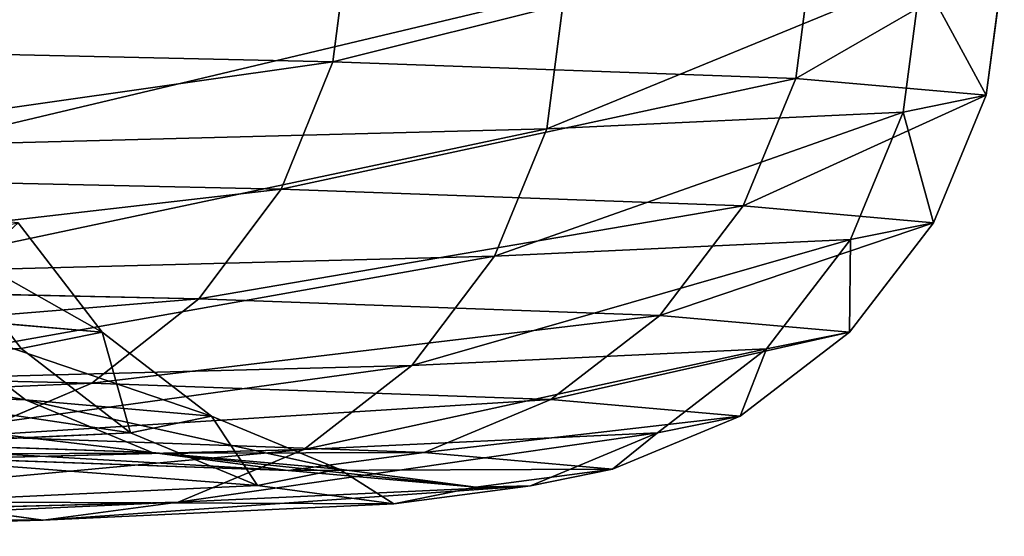
# Model space of a CAD drawing. Units: millimetres. Extents: x -182 to 3141, y -940 to 4771.
# Drawn here: x 434 to 466, y 4718 to 4734 of the extents above; entities that cross this region are included whole.
import ezdxf

# ---------------------------------------------------------------- set-up
doc = ezdxf.new("R2010")
doc.units = ezdxf.units.MM
doc.layers.get('0').update_dxf_attribs({"true_color": 0xff5454})

# ---------------------------------------------------------------- blocks, each defined once
blk = doc.blocks.new('Group')
for p, q in [((-65.295, 3143.1, 1456.47), (-66.161, 3138.788, 1456.56)), ((-50.608, 3141.539, 1549.878), (-51.482, 3137.228, 1549.917)), ((-89.371, 3140.937, 1364.963), (-66.161, 3138.788, 1456.56)), ((-58.643, 3140.493, 1832.664), (-59.512, 3136.182, 1832.544)), ((-44.581, 3140.579, 1644.251), (-45.458, 3136.269, 1644.236)), ((-47.267, 3140.23, 1738.782), (-48.143, 3135.919, 1738.713)), ((-66.161, 3138.788, 1456.56), (-68.09, 3134.848, 1456.876)), ((-66.161, 3138.788, 1456.56), (-51.482, 3137.228, 1549.917)), ((-59.512, 3136.182, 1832.544), (-79.47, 3137.056, 1924.925)), ((-51.482, 3137.228, 1549.917), (-53.435, 3133.291, 1550.08)), ((-51.482, 3137.228, 1549.917), (-45.458, 3136.269, 1644.236)), ((-91.262, 3136.993, 1365.43), (-68.09, 3134.848, 1456.876)), ((-59.512, 3136.182, 1832.544), (-61.453, 3132.247, 1832.241)), ((-48.143, 3135.919, 1738.713), (-59.512, 3136.182, 1832.544)), ((-45.458, 3136.269, 1644.236), (-48.143, 3135.919, 1738.713)), ((-45.458, 3136.269, 1644.236), (-47.421, 3132.333, 1644.244)), ((-48.143, 3135.919, 1738.713), (-50.102, 3131.983, 1738.566)), ((-68.09, 3134.848, 1456.876), (-70.951, 3131.548, 1457.396)), ((-68.09, 3134.848, 1456.876), (-53.435, 3133.291, 1550.08)), ((-74.104, 3130.702, 1644.704), (-76.531, 3134.37, 1644.773)), ((-76.715, 3130.362, 1736.578), (-79.134, 3134.032, 1736.4)), ((-94.061, 3133.687, 1366.189), (-70.951, 3131.548, 1457.396)), ((-53.435, 3133.291, 1550.08), (-56.334, 3129.993, 1550.355)), ((-53.435, 3133.291, 1550.08), (-47.421, 3132.333, 1644.244)), ((-61.453, 3132.247, 1832.241), (-81.377, 3133.119, 1924.471)), ((-47.421, 3132.333, 1644.244), (-50.337, 3129.038, 1644.273)), ((-47.421, 3132.333, 1644.244), (-50.102, 3131.983, 1738.566)), ((-61.453, 3132.247, 1832.241), (-64.331, 3128.953, 1831.777)), ((-50.102, 3131.983, 1738.566), (-61.453, 3132.247, 1832.241)), ((-50.102, 3131.983, 1738.566), (-53.01, 3128.69, 1738.347)), ((-79.961, 3131.634, 1552.983), (-74.104, 3130.702, 1644.704)), ((-76.689, 3128.724, 1552.583), (-79.961, 3131.634, 1552.983)), ((-70.951, 3131.548, 1457.396), (-74.547, 3129.111, 1458.084)), ((-70.951, 3131.548, 1457.396), (-56.334, 3129.993, 1550.355)), ((-97.58, 3131.243, 1367.19), (-74.547, 3129.111, 1458.084)), ((-76.715, 3130.362, 1736.578), (-87.77, 3130.619, 1827.824)), ((-74.104, 3130.702, 1644.704), (-76.715, 3130.362, 1736.578)), ((-70.811, 3127.788, 1644.626), (-74.104, 3130.702, 1644.704)), ((-91.013, 3130.247, 1461.48), (-76.689, 3128.724, 1552.583)), ((-73.431, 3127.447, 1736.823), (-76.715, 3130.362, 1736.578)), ((-64.331, 3128.953, 1831.777), (-84.202, 3129.822, 1923.765)), ((-56.334, 3129.993, 1550.355), (-59.981, 3127.563, 1550.725)), ((-56.334, 3129.993, 1550.355), (-50.337, 3129.038, 1644.273)), ((-74.547, 3129.111, 1458.084), (-78.637, 3127.706, 1458.893)), ((-74.547, 3129.111, 1458.084), (-59.981, 3127.563, 1550.725)), ((-64.331, 3128.953, 1831.777), (-67.95, 3126.526, 1831.183)), ((-53.01, 3128.69, 1738.347), (-64.331, 3128.953, 1831.777)), ((-50.337, 3129.038, 1644.273), (-54.005, 3126.611, 1644.32)), ((-50.337, 3129.038, 1644.273), (-53.01, 3128.69, 1738.347)), ((-76.689, 3128.724, 1552.583), (-70.811, 3127.788, 1644.626)), ((-72.777, 3126.764, 1552.125), (-76.689, 3128.724, 1552.583)), ((-53.01, 3128.69, 1738.347), (-56.669, 3126.264, 1738.073)), ((-87.159, 3128.293, 1460.651), (-72.777, 3126.764, 1552.125)), ((-73.431, 3127.447, 1736.823), (-84.525, 3127.704, 1828.388)), ((-78.637, 3127.706, 1458.893), (-64.128, 3126.163, 1551.163)), ((-70.811, 3127.788, 1644.626), (-73.431, 3127.447, 1736.823)), ((-66.876, 3125.825, 1644.543), (-70.811, 3127.788, 1644.626)), ((-67.95, 3126.526, 1831.183), (-87.755, 3127.392, 1922.856)), ((-82.939, 3127.427, 1459.769), (-68.493, 3125.89, 1551.641)), ((-69.506, 3125.482, 1737.114), (-73.431, 3127.447, 1736.823)), ((-59.981, 3127.563, 1550.725), (-64.128, 3126.163, 1551.163)), ((-59.981, 3127.563, 1550.725), (-54.005, 3126.611, 1644.32)), ((-72.777, 3126.764, 1552.125), (-66.876, 3125.825, 1644.543)), ((-68.493, 3125.89, 1551.641), (-72.777, 3126.764, 1552.125)), ((-67.95, 3126.526, 1831.183), (-72.066, 3125.131, 1830.499)), ((-56.669, 3126.264, 1738.073), (-67.95, 3126.526, 1831.183)), ((-54.005, 3126.611, 1644.32), (-58.176, 3125.215, 1644.385)), ((-54.005, 3126.611, 1644.32), (-56.669, 3126.264, 1738.073)), ((-64.128, 3126.163, 1551.163), (-68.493, 3125.89, 1551.641)), ((-64.128, 3126.163, 1551.163), (-58.176, 3125.215, 1644.385)), ((-56.669, 3126.264, 1738.073), (-60.829, 3124.87, 1737.762)), ((-72.066, 3125.131, 1830.499), (-91.79, 3125.993, 1921.805)), ((-69.506, 3125.482, 1737.114), (-80.645, 3125.74, 1829.053)), ((-76.396, 3124.862, 1829.773), (-80.645, 3125.74, 1829.053)), ((-66.876, 3125.825, 1644.543), (-69.506, 3125.482, 1737.114)), ((-68.493, 3125.89, 1551.641), (-62.566, 3124.947, 1644.46)), ((-62.566, 3124.947, 1644.46), (-66.876, 3125.825, 1644.543)), ((-76.396, 3124.862, 1829.773), (-96.035, 3125.722, 1920.684)), ((-65.207, 3124.603, 1737.436), (-69.506, 3125.482, 1737.114)), ((-72.066, 3125.131, 1830.499), (-76.396, 3124.862, 1829.773)), ((-60.829, 3124.87, 1737.762), (-72.066, 3125.131, 1830.499)), ((-58.176, 3125.215, 1644.385), (-62.566, 3124.947, 1644.46)), ((-58.176, 3125.215, 1644.385), (-60.829, 3124.87, 1737.762)), ((-65.207, 3124.603, 1737.436), (-76.396, 3124.862, 1829.773)), ((-62.566, 3124.947, 1644.46), (-65.207, 3124.603, 1737.436)), ((-60.829, 3124.87, 1737.762), (-65.207, 3124.603, 1737.436))]:
    blk.add_line(p, q)
at = {"color": 8, "true_color": 0x64777b}
mesh = blk.add_polyface(dxfattribs=at)
corners = [(-89.371, 3140.937, 1364.963), (-65.295, 3143.1, 1456.47), (-66.161, 3138.788, 1456.56), (-88.517, 3145.25, 1364.82)]
mesh.append_faces([[corners[k] for k in face] for face in [(0, 1, 2), (1, 0, 3)]], dxfattribs={"vtx0": -1, "color": 8})
mesh = blk.add_polyface(dxfattribs=at)
corners = [(-66.161, 3138.788, 1456.56), (-50.608, 3141.539, 1549.878), (-51.482, 3137.228, 1549.917), (-65.295, 3143.1, 1456.47)]
mesh.append_faces([[corners[k] for k in face] for face in [(0, 1, 2), (1, 0, 3)]], dxfattribs={"vtx0": -1, "color": 8})
mesh = blk.add_polyface(dxfattribs=at)
corners = [(-51.482, 3137.228, 1549.917), (-44.581, 3140.579, 1644.251), (-45.458, 3136.269, 1644.236), (-50.608, 3141.539, 1549.878)]
mesh.append_faces([[corners[k] for k in face] for face in [(0, 1, 2), (1, 0, 3)]], dxfattribs={"vtx0": -1, "color": 8})
mesh = blk.add_polyface(dxfattribs=at)
corners = [(-58.643, 3140.493, 1832.664), (-79.47, 3137.056, 1924.925), (-59.512, 3136.182, 1832.544), (-78.61, 3141.367, 1925.097)]
mesh.append_faces([[corners[k] for k in face] for face in [(0, 1, 2), (1, 0, 3)]], dxfattribs={"vtx0": -1, "color": 8})
mesh = blk.add_polyface(dxfattribs=at)
corners = [(-91.262, 3136.993, 1365.43), (-66.161, 3138.788, 1456.56), (-68.09, 3134.848, 1456.876), (-89.371, 3140.937, 1364.963)]
mesh.append_faces([[corners[k] for k in face] for face in [(0, 1, 2), (1, 0, 3)]], dxfattribs={"vtx0": -1, "color": 8})
mesh = blk.add_polyface(dxfattribs=at)
corners = [(-47.267, 3140.23, 1738.782), (-59.512, 3136.182, 1832.544), (-48.143, 3135.919, 1738.713), (-58.643, 3140.493, 1832.664)]
mesh.append_faces([[corners[k] for k in face] for face in [(0, 1, 2), (1, 0, 3)]], dxfattribs={"vtx0": -1, "color": 8})
mesh = blk.add_polyface(dxfattribs=at)
corners = [(-45.458, 3136.269, 1644.236), (-47.267, 3140.23, 1738.782), (-48.143, 3135.919, 1738.713), (-44.581, 3140.579, 1644.251)]
mesh.append_faces([[corners[k] for k in face] for face in [(0, 1, 2), (1, 0, 3)]], dxfattribs={"vtx0": -1, "color": 8})
mesh = blk.add_polyface(dxfattribs=at)
corners = [(-68.09, 3134.848, 1456.876), (-51.482, 3137.228, 1549.917), (-53.435, 3133.291, 1550.08), (-66.161, 3138.788, 1456.56)]
mesh.append_faces([[corners[k] for k in face] for face in [(0, 1, 2), (1, 0, 3)]], dxfattribs={"vtx0": -1, "color": 8})
mesh = blk.add_polyface(dxfattribs=at)
corners = [(-59.512, 3136.182, 1832.544), (-81.377, 3133.119, 1924.471), (-61.453, 3132.247, 1832.241), (-79.47, 3137.056, 1924.925)]
mesh.append_faces([[corners[k] for k in face] for face in [(0, 1, 2), (1, 0, 3)]], dxfattribs={"vtx0": -1, "color": 8})
mesh = blk.add_polyface(dxfattribs=at)
corners = [(-53.435, 3133.291, 1550.08), (-45.458, 3136.269, 1644.236), (-47.421, 3132.333, 1644.244), (-51.482, 3137.228, 1549.917)]
mesh.append_faces([[corners[k] for k in face] for face in [(0, 1, 2), (1, 0, 3)]], dxfattribs={"vtx0": -1, "color": 8})
mesh = blk.add_polyface(dxfattribs=at)
corners = [(-94.061, 3133.687, 1366.189), (-68.09, 3134.848, 1456.876), (-70.951, 3131.548, 1457.396), (-91.262, 3136.993, 1365.43)]
mesh.append_faces([[corners[k] for k in face] for face in [(0, 1, 2), (1, 0, 3)]], dxfattribs={"vtx0": -1, "color": 8})
mesh = blk.add_polyface(dxfattribs=at)
corners = [(-48.143, 3135.919, 1738.713), (-61.453, 3132.247, 1832.241), (-50.102, 3131.983, 1738.566), (-59.512, 3136.182, 1832.544)]
mesh.append_faces([[corners[k] for k in face] for face in [(0, 1, 2), (1, 0, 3)]], dxfattribs={"vtx0": -1, "color": 8})
mesh = blk.add_polyface(dxfattribs=at)
corners = [(-47.421, 3132.333, 1644.244), (-48.143, 3135.919, 1738.713), (-50.102, 3131.983, 1738.566), (-45.458, 3136.269, 1644.236)]
mesh.append_faces([[corners[k] for k in face] for face in [(0, 1, 2), (1, 0, 3)]], dxfattribs={"vtx0": -1, "color": 8})
mesh = blk.add_polyface(dxfattribs=at)
corners = [(-76.531, 3134.37, 1644.773), (-79.961, 3131.634, 1552.983), (-74.104, 3130.702, 1644.704), (-82.372, 3135.301, 1553.298)]
mesh.append_faces([[corners[k] for k in face] for face in [(0, 1, 2), (1, 0, 3)]], dxfattribs={"vtx0": -1, "color": 8})
mesh = blk.add_polyface(dxfattribs=at)
corners = [(-70.951, 3131.548, 1457.396), (-53.435, 3133.291, 1550.08), (-56.334, 3129.993, 1550.355), (-68.09, 3134.848, 1456.876)]
mesh.append_faces([[corners[k] for k in face] for face in [(0, 1, 2), (1, 0, 3)]], dxfattribs={"vtx0": -1, "color": 8})
mesh = blk.add_polyface(dxfattribs=at)
corners = [(-87.77, 3130.619, 1827.824), (-79.134, 3134.032, 1736.4), (-76.715, 3130.362, 1736.578), (-90.16, 3134.287, 1827.4)]
mesh.append_faces([[corners[k] for k in face] for face in [(0, 1, 2), (1, 0, 3)]], dxfattribs={"vtx0": -1, "color": 8})
mesh = blk.add_polyface(dxfattribs=at)
corners = [(-79.134, 3134.032, 1736.4), (-74.104, 3130.702, 1644.704), (-76.715, 3130.362, 1736.578), (-76.531, 3134.37, 1644.773)]
mesh.append_faces([[corners[k] for k in face] for face in [(0, 1, 2), (1, 0, 3)]], dxfattribs={"vtx0": -1, "color": 8})
mesh = blk.add_polyface(dxfattribs=at)
corners = [(-70.951, 3131.548, 1457.396), (-97.58, 3131.243, 1367.19), (-94.061, 3133.687, 1366.189), (-74.547, 3129.111, 1458.084)]
mesh.append_faces([[corners[k] for k in face] for face in [(0, 1, 2), (1, 0, 3)]], dxfattribs={"vtx0": -1, "color": 8})
mesh = blk.add_polyface(dxfattribs=at)
corners = [(-56.334, 3129.993, 1550.355), (-47.421, 3132.333, 1644.244), (-50.337, 3129.038, 1644.273), (-53.435, 3133.291, 1550.08)]
mesh.append_faces([[corners[k] for k in face] for face in [(0, 1, 2), (1, 0, 3)]], dxfattribs={"vtx0": -1, "color": 8})
mesh = blk.add_polyface(dxfattribs=at)
corners = [(-76.689, 3128.724, 1552.583), (-94.236, 3133.153, 1462.198), (-91.013, 3130.247, 1461.48), (-79.961, 3131.634, 1552.983)]
mesh.append_faces([[corners[k] for k in face] for face in [(0, 1, 2), (1, 0, 3)]], dxfattribs={"vtx0": -1, "color": 8})
mesh = blk.add_polyface(dxfattribs=at)
corners = [(-61.453, 3132.247, 1832.241), (-84.202, 3129.822, 1923.765), (-64.331, 3128.953, 1831.777), (-81.377, 3133.119, 1924.471)]
mesh.append_faces([[corners[k] for k in face] for face in [(0, 1, 2), (1, 0, 3)]], dxfattribs={"vtx0": -1, "color": 8})
mesh = blk.add_polyface(dxfattribs=at)
corners = [(-50.337, 3129.038, 1644.273), (-50.102, 3131.983, 1738.566), (-53.01, 3128.69, 1738.347), (-47.421, 3132.333, 1644.244)]
mesh.append_faces([[corners[k] for k in face] for face in [(0, 1, 2), (1, 0, 3)]], dxfattribs={"vtx0": -1, "color": 8})
mesh = blk.add_polyface(dxfattribs=at)
corners = [(-50.102, 3131.983, 1738.566), (-64.331, 3128.953, 1831.777), (-53.01, 3128.69, 1738.347), (-61.453, 3132.247, 1832.241)]
mesh.append_faces([[corners[k] for k in face] for face in [(0, 1, 2), (1, 0, 3)]], dxfattribs={"vtx0": -1, "color": 8})
mesh = blk.add_polyface(dxfattribs=at)
corners = [(-70.811, 3127.788, 1644.626), (-79.961, 3131.634, 1552.983), (-76.689, 3128.724, 1552.583), (-74.104, 3130.702, 1644.704)]
mesh.append_faces([[corners[k] for k in face] for face in [(0, 1, 2), (1, 0, 3)]], dxfattribs={"vtx0": -1, "color": 8})
mesh = blk.add_polyface(dxfattribs=at)
corners = [(-56.334, 3129.993, 1550.355), (-74.547, 3129.111, 1458.084), (-70.951, 3131.548, 1457.396), (-59.981, 3127.563, 1550.725)]
mesh.append_faces([[corners[k] for k in face] for face in [(0, 1, 2), (1, 0, 3)]], dxfattribs={"vtx0": -1, "color": 8})
mesh = blk.add_polyface(dxfattribs=at)
corners = [(-74.547, 3129.111, 1458.084), (-101.576, 3129.829, 1368.363), (-97.58, 3131.243, 1367.19), (-78.637, 3127.706, 1458.893)]
mesh.append_faces([[corners[k] for k in face] for face in [(0, 1, 2), (1, 0, 3)]], dxfattribs={"vtx0": -1, "color": 8})
mesh = blk.add_polyface(dxfattribs=at)
corners = [(-73.431, 3127.447, 1736.823), (-87.77, 3130.619, 1827.824), (-76.715, 3130.362, 1736.578), (-84.525, 3127.704, 1828.388)]
mesh.append_faces([[corners[k] for k in face] for face in [(0, 1, 2), (1, 0, 3)]], dxfattribs={"vtx0": -1, "color": 8})
mesh = blk.add_polyface(dxfattribs=at)
corners = [(-73.431, 3127.447, 1736.823), (-74.104, 3130.702, 1644.704), (-70.811, 3127.788, 1644.626), (-76.715, 3130.362, 1736.578)]
mesh.append_faces([[corners[k] for k in face] for face in [(0, 1, 2), (1, 0, 3)]], dxfattribs={"vtx0": -1, "color": 8})
mesh = blk.add_polyface(dxfattribs=at)
corners = [(-72.777, 3126.764, 1552.125), (-91.013, 3130.247, 1461.48), (-87.159, 3128.293, 1460.651), (-76.689, 3128.724, 1552.583)]
mesh.append_faces([[corners[k] for k in face] for face in [(0, 1, 2), (1, 0, 3)]], dxfattribs={"vtx0": -1, "color": 8})
mesh = blk.add_polyface(dxfattribs=at)
corners = [(-64.331, 3128.953, 1831.777), (-87.755, 3127.392, 1922.856), (-67.95, 3126.526, 1831.183), (-84.202, 3129.822, 1923.765)]
mesh.append_faces([[corners[k] for k in face] for face in [(0, 1, 2), (1, 0, 3)]], dxfattribs={"vtx0": -1, "color": 8})
mesh = blk.add_polyface(dxfattribs=at)
corners = [(-50.337, 3129.038, 1644.273), (-59.981, 3127.563, 1550.725), (-56.334, 3129.993, 1550.355), (-54.005, 3126.611, 1644.32)]
mesh.append_faces([[corners[k] for k in face] for face in [(0, 1, 2), (1, 0, 3)]], dxfattribs={"vtx0": -1, "color": 8})
mesh = blk.add_polyface(dxfattribs=at)
corners = [(-59.981, 3127.563, 1550.725), (-78.637, 3127.706, 1458.893), (-74.547, 3129.111, 1458.084), (-64.128, 3126.163, 1551.163)]
mesh.append_faces([[corners[k] for k in face] for face in [(0, 1, 2), (1, 0, 3)]], dxfattribs={"vtx0": -1, "color": 8})
mesh = blk.add_polyface(dxfattribs=at)
corners = [(-53.01, 3128.69, 1738.347), (-67.95, 3126.526, 1831.183), (-56.669, 3126.264, 1738.073), (-64.331, 3128.953, 1831.777)]
mesh.append_faces([[corners[k] for k in face] for face in [(0, 1, 2), (1, 0, 3)]], dxfattribs={"vtx0": -1, "color": 8})
mesh = blk.add_polyface(dxfattribs=at)
corners = [(-53.01, 3128.69, 1738.347), (-54.005, 3126.611, 1644.32), (-50.337, 3129.038, 1644.273), (-56.669, 3126.264, 1738.073)]
mesh.append_faces([[corners[k] for k in face] for face in [(0, 1, 2), (1, 0, 3)]], dxfattribs={"vtx0": -1, "color": 8})
mesh = blk.add_polyface(dxfattribs=at)
corners = [(-66.876, 3125.825, 1644.543), (-76.689, 3128.724, 1552.583), (-72.777, 3126.764, 1552.125), (-70.811, 3127.788, 1644.626)]
mesh.append_faces([[corners[k] for k in face] for face in [(0, 1, 2), (1, 0, 3)]], dxfattribs={"vtx0": -1, "color": 8})
mesh = blk.add_polyface(dxfattribs=at)
corners = [(-68.493, 3125.89, 1551.641), (-87.159, 3128.293, 1460.651), (-82.939, 3127.427, 1459.769), (-72.777, 3126.764, 1552.125)]
mesh.append_faces([[corners[k] for k in face] for face in [(0, 1, 2), (1, 0, 3)]], dxfattribs={"vtx0": -1, "color": 8})
mesh = blk.add_polyface(dxfattribs=at)
corners = [(-69.506, 3125.482, 1737.114), (-84.525, 3127.704, 1828.388), (-73.431, 3127.447, 1736.823), (-80.645, 3125.74, 1829.053)]
mesh.append_faces([[corners[k] for k in face] for face in [(0, 1, 2), (1, 0, 3)]], dxfattribs={"vtx0": -1, "color": 8})
mesh = blk.add_polyface(dxfattribs=at)
corners = [(-64.128, 3126.163, 1551.163), (-82.939, 3127.427, 1459.769), (-78.637, 3127.706, 1458.893), (-68.493, 3125.89, 1551.641)]
mesh.append_faces([[corners[k] for k in face] for face in [(0, 1, 2), (1, 0, 3)]], dxfattribs={"vtx0": -1, "color": 8})
mesh = blk.add_polyface(dxfattribs=at)
corners = [(-69.506, 3125.482, 1737.114), (-70.811, 3127.788, 1644.626), (-66.876, 3125.825, 1644.543), (-73.431, 3127.447, 1736.823)]
mesh.append_faces([[corners[k] for k in face] for face in [(0, 1, 2), (1, 0, 3)]], dxfattribs={"vtx0": -1, "color": 8})
mesh = blk.add_polyface(dxfattribs=at)
corners = [(-67.95, 3126.526, 1831.183), (-91.79, 3125.993, 1921.805), (-72.066, 3125.131, 1830.499), (-87.755, 3127.392, 1922.856)]
mesh.append_faces([[corners[k] for k in face] for face in [(0, 1, 2), (1, 0, 3)]], dxfattribs={"vtx0": -1, "color": 8})
mesh = blk.add_polyface(dxfattribs=at)
corners = [(-54.005, 3126.611, 1644.32), (-64.128, 3126.163, 1551.163), (-59.981, 3127.563, 1550.725), (-58.176, 3125.215, 1644.385)]
mesh.append_faces([[corners[k] for k in face] for face in [(0, 1, 2), (1, 0, 3)]], dxfattribs={"vtx0": -1, "color": 8})
mesh = blk.add_polyface(dxfattribs=at)
corners = [(-62.566, 3124.947, 1644.46), (-72.777, 3126.764, 1552.125), (-68.493, 3125.89, 1551.641), (-66.876, 3125.825, 1644.543)]
mesh.append_faces([[corners[k] for k in face] for face in [(0, 1, 2), (1, 0, 3)]], dxfattribs={"vtx0": -1, "color": 8})
mesh = blk.add_polyface(dxfattribs=at)
corners = [(-76.396, 3124.862, 1829.773), (-100.199, 3126.595, 1919.571), (-80.645, 3125.74, 1829.053), (-96.035, 3125.722, 1920.684)]
mesh.append_faces([[corners[k] for k in face] for face in [(0, 1, 2), (1, 0, 3)]], dxfattribs={"vtx0": -1, "color": 8})
mesh = blk.add_polyface(dxfattribs=at)
corners = [(-56.669, 3126.264, 1738.073), (-72.066, 3125.131, 1830.499), (-60.829, 3124.87, 1737.762), (-67.95, 3126.526, 1831.183)]
mesh.append_faces([[corners[k] for k in face] for face in [(0, 1, 2), (1, 0, 3)]], dxfattribs={"vtx0": -1, "color": 8})
mesh = blk.add_polyface(dxfattribs=at)
corners = [(-56.669, 3126.264, 1738.073), (-58.176, 3125.215, 1644.385), (-54.005, 3126.611, 1644.32), (-60.829, 3124.87, 1737.762)]
mesh.append_faces([[corners[k] for k in face] for face in [(0, 1, 2), (1, 0, 3)]], dxfattribs={"vtx0": -1, "color": 8})
mesh = blk.add_polyface(dxfattribs=at)
corners = [(-58.176, 3125.215, 1644.385), (-68.493, 3125.89, 1551.641), (-64.128, 3126.163, 1551.163), (-62.566, 3124.947, 1644.46)]
mesh.append_faces([[corners[k] for k in face] for face in [(0, 1, 2), (1, 0, 3)]], dxfattribs={"vtx0": -1, "color": 8})
mesh = blk.add_polyface(dxfattribs=at)
corners = [(-72.066, 3125.131, 1830.499), (-96.035, 3125.722, 1920.684), (-76.396, 3124.862, 1829.773), (-91.79, 3125.993, 1921.805)]
mesh.append_faces([[corners[k] for k in face] for face in [(0, 1, 2), (1, 0, 3)]], dxfattribs={"vtx0": -1, "color": 8})
mesh = blk.add_polyface(dxfattribs=at)
corners = [(-65.207, 3124.603, 1737.436), (-80.645, 3125.74, 1829.053), (-69.506, 3125.482, 1737.114), (-76.396, 3124.862, 1829.773)]
mesh.append_faces([[corners[k] for k in face] for face in [(0, 1, 2), (1, 0, 3)]], dxfattribs={"vtx0": -1, "color": 8})
mesh = blk.add_polyface(dxfattribs=at)
corners = [(-65.207, 3124.603, 1737.436), (-66.876, 3125.825, 1644.543), (-62.566, 3124.947, 1644.46), (-69.506, 3125.482, 1737.114)]
mesh.append_faces([[corners[k] for k in face] for face in [(0, 1, 2), (1, 0, 3)]], dxfattribs={"vtx0": -1, "color": 8})
mesh = blk.add_polyface(dxfattribs=at)
corners = [(-60.829, 3124.87, 1737.762), (-76.396, 3124.862, 1829.773), (-65.207, 3124.603, 1737.436), (-72.066, 3125.131, 1830.499)]
mesh.append_faces([[corners[k] for k in face] for face in [(0, 1, 2), (1, 0, 3)]], dxfattribs={"vtx0": -1, "color": 8})
mesh = blk.add_polyface(dxfattribs=at)
corners = [(-60.829, 3124.87, 1737.762), (-62.566, 3124.947, 1644.46), (-58.176, 3125.215, 1644.385), (-65.207, 3124.603, 1737.436)]
mesh.append_faces([[corners[k] for k in face] for face in [(0, 1, 2), (1, 0, 3)]], dxfattribs={"vtx0": -1, "color": 8})

msp = doc.modelspace()

# ---------------------------------------------------------------- block references
at = {"rotation": 4.010208721753495}
msp.add_blockref('Group', (729.831, 1606.174, 11.768), dxfattribs=at)

doc.saveas('drawing.dxf')
